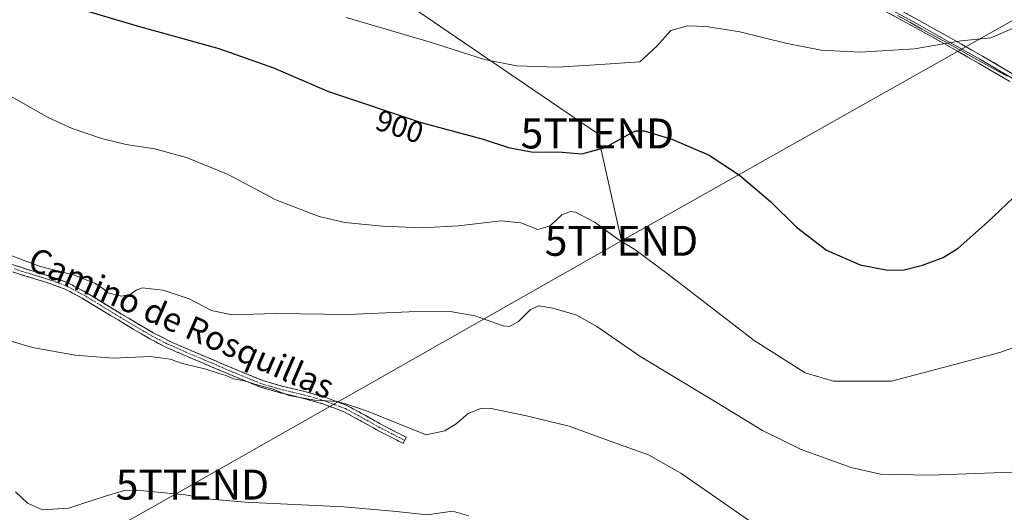
# Model space of a CAD drawing. Units: metres. Extents: x 542722 to 546156, y 4714693 to 4717020.
# Drawn here: x 543376 to 543704, y 4716517 to 4716681 of the extents above; entities that cross this region are included whole.
import ezdxf
from ezdxf.enums import TextEntityAlignment as Align

# ---------------------------------------------------------------- set-up
doc = ezdxf.new("R2010")
doc.units = ezdxf.units.M
doc.header["$MEASUREMENT"] = 0
doc.linetypes.add('TRAZO_Y_PUNTO', pattern=[1, 0.5, -0.25, 0, -0.25])
doc.linetypes.add('TRAZOSX2', pattern=[1.5, 1, -0.5])
doc.layers.get('0').update_dxf_attribs({"lineweight": 5})
for name, color, linetype, lineweight in [('Camino', 19, 'TRAZOSX2', 0), ('Camino Cxs', 19, 'Continuous', 0), ('Camino eje', 19, 'TRAZO_Y_PUNTO', 0), ('Curva de nivel maestra', 36, 'Continuous', 30), ('Curva de nivel normal', 36, 'Continuous', 0), ('Entidad de ámbito territorial', 19, 'Continuous', 0), ('Entidad de ámbito territorial CxS', 92, 'Continuous', 0), ('Layer 0', 7, 'Continuous', 0), ('Rótulo de curva de nivel directora', 19, 'Continuous', 0), ('Tendido', 6, 'Continuous', 0), ('Texto cartográfico', 19, 'Continuous', 0), ('Torre de tendido puntual', 7, 'Continuous', 0)]:
    doc.layers.add(name, color=color, linetype=linetype, lineweight=lineweight)
doc.styles.add('Arial', font='txt', dxfattribs={"height": 0.2})

# ---------------------------------------------------------------- blocks, each defined once
blk = doc.blocks.new('5TTEND')
blk.add_text('5TTEND', height=10).set_placement((0, 0), align=Align.MIDDLE_CENTER)

msp = doc.modelspace()

# ---------------------------------------------------------------- linework, layer by layer
at = {"layer": 'Camino', "color": 19, "linetype": 'TRAZOSX2', "lineweight": 0}
for points in [[(543504.27, 4716541.07), (543503.74, 4716540.04), (543499.99, 4716541.97), (543496.23, 4716543.9), (543490.17, 4716547.28), (543484.06, 4716550.59), (543477.26, 4716553.15), (543470.25, 4716555.16), (543463.18, 4716556.84), (543456.2, 4716558.83), (543446.5, 4716562.8), (543436.87, 4716566.89), (543430.85, 4716569.44), (543424.87, 4716572.06), (543419.24, 4716574.97), (543413.75, 4716578.17), (543408.65, 4716581.24), (543403.56, 4716584.32), (543397.4, 4716588.11), (543391, 4716591.52), (543386.01, 4716593.35), (543376.03, 4716596.46), (543371.13, 4716598.05)], [(543371.93, 4716600.21), (543376.73, 4716598.66), (543381.62, 4716597.13), (543386.75, 4716595.54), (543391.95, 4716593.63), (543398.55, 4716590.11), (543404.76, 4716586.29), (543409.85, 4716583.22), (543414.93, 4716580.16), (543420.35, 4716576.99), (543425.87, 4716574.15), (543431.77, 4716571.56), (543437.78, 4716569.02), (543447.39, 4716564.93), (543456.96, 4716561.02), (543463.76, 4716559.07), (543470.83, 4716557.4), (543477.99, 4716555.35), (543485.02, 4716552.69), (543491.29, 4716549.31), (543497.32, 4716545.94), (543501.04, 4716544.03), (543504.79, 4716542.1), (543504.27, 4716541.07)]]:
    msp.add_lwpolyline(points, dxfattribs=at)
at = {"layer": 'Camino Cxs', "color": 19, "linetype": 'Continuous', "lineweight": 0}
msp.add_polyline3d([(543374.33, 4716599.44, 888.9), (543376.73, 4716598.66, 888.61), (543379.18, 4716597.9, 888.76), (543381.62, 4716597.13, 888.89), (543384.19, 4716596.34, 888.88), (543386.75, 4716595.54, 888.76), (543389.35, 4716594.59, 888.42), (543391.95, 4716593.63, 887.96), (543395.25, 4716591.87, 887.87), (543398.55, 4716590.11, 888.04), (543401.66, 4716588.2, 887.68), (543404.76, 4716586.29, 887.92), (543407.31, 4716584.76, 887.76), (543409.85, 4716583.22, 887.33), (543412.39, 4716581.69, 887.48), (543414.93, 4716580.16, 887.55), (543417.64, 4716578.58, 887.27), (543420.35, 4716576.99, 887.43), (543423.11, 4716575.57, 887.16), (543425.87, 4716574.15, 886.51), (543428.82, 4716572.86, 886.25), (543431.77, 4716571.56, 886.3), (543434.78, 4716570.29, 886.23), (543437.78, 4716569.02, 886.05), (543440.98, 4716567.66, 885.84), (543444.19, 4716566.29, 886.01), (543447.39, 4716564.93, 885.94), (543450.58, 4716563.63, 885.62), (543453.77, 4716562.32, 885.45), (543456.96, 4716561.02, 885.41), (543460.36, 4716560.05, 885.8), (543463.76, 4716559.07, 885.73), (543467.3, 4716558.24, 885.65), (543470.83, 4716557.4, 885.7), (543474.41, 4716556.38, 886.08), (543477.99, 4716555.35, 885.85), (543481.51, 4716554.02, 884.97), (543485.02, 4716552.69, 884.56), (543488.16, 4716551, 884.56), (543491.29, 4716549.31, 884.46), (543494.31, 4716547.63, 884.07), (543497.32, 4716545.94, 883.86), (543501.04, 4716544.03, 883.7), (543504.79, 4716542.1, 883.4), (543503.74, 4716540.04, 882.95), (543499.99, 4716541.97, 883.11), (543496.23, 4716543.9, 883.12), (543493.2, 4716545.59, 883.47), (543490.17, 4716547.28, 883.67), (543487.12, 4716548.94, 883.69), (543484.06, 4716550.59, 883.96), (543480.66, 4716551.87, 884.22), (543477.26, 4716553.15, 884.63), (543473.76, 4716554.16, 885.02), (543470.25, 4716555.16, 884.99), (543466.72, 4716556, 884.78), (543463.18, 4716556.84, 884.82), (543459.69, 4716557.84, 884.78), (543456.2, 4716558.83, 884.6), (543452.97, 4716560.15, 884.73), (543449.73, 4716561.48, 884.95), (543446.5, 4716562.8, 885.19), (543443.29, 4716564.16, 885.35), (543440.08, 4716565.53, 885.34), (543436.87, 4716566.89, 885.4), (543433.86, 4716568.17, 885.65), (543430.85, 4716569.44, 885.8), (543427.86, 4716570.75, 885.75), (543424.87, 4716572.06, 885.82), (543422.06, 4716573.52, 886.12), (543419.24, 4716574.97, 886.49), (543416.5, 4716576.57, 886.49), (543413.75, 4716578.17, 886.72), (543411.2, 4716579.71, 886.86), (543408.65, 4716581.24, 886.81), (543406.11, 4716582.78, 886.9), (543403.56, 4716584.32, 886.93), (543400.48, 4716586.22, 887.05), (543397.4, 4716588.11, 887.46), (543394.2, 4716589.82, 887.49), (543391, 4716591.52, 887.51), (543388.51, 4716592.44, 887.63), (543386.01, 4716593.35, 887.77), (543382.68, 4716594.39, 888.02), (543379.36, 4716595.42, 888.06), (543376.03, 4716596.46, 887.98), (543373.58, 4716597.26, 888.16)], dxfattribs=at)
at = {"layer": 'Camino eje', "color": 19, "linetype": 'TRAZO_Y_PUNTO', "lineweight": 0}
msp.add_lwpolyline([(543373.98, 4716598.34), (543376.38, 4716597.56), (543378.84, 4716596.8), (543381.28, 4716596.03), (543383.82, 4716595.24), (543386.38, 4716594.45), (543391.48, 4716592.58), (543397.98, 4716589.11), (543404.16, 4716585.31), (543406.71, 4716583.77), (543409.25, 4716582.23), (543414.34, 4716579.17), (543417.05, 4716577.58), (543419.8, 4716575.98), (543422.56, 4716574.56), (543425.37, 4716573.11), (543428.36, 4716571.8), (543431.31, 4716570.5), (543434.32, 4716569.23), (543437.33, 4716567.96), (543442.13, 4716565.91), (543446.95, 4716563.87), (543451.73, 4716561.91), (543456.58, 4716559.93), (543460.07, 4716558.93), (543463.47, 4716557.96), (543467.01, 4716557.12), (543470.54, 4716556.28), (543477.63, 4716554.25), (543481.03, 4716552.97), (543484.54, 4716551.64), (543487.68, 4716549.95), (543490.73, 4716548.3), (543493.75, 4716546.61), (543496.78, 4716544.92), (543500.52, 4716543), (543504.27, 4716541.07)], dxfattribs=at)
at = {"layer": 'Curva de nivel maestra', "color": 36, "linetype": 'Continuous', "lineweight": 30}
msp.add_polyline3d([(543391.69, 4716686.29, 900), (543415.05, 4716679.34, 900), (543442.33, 4716671.84, 900), (543460.49, 4716665.39, 900), (543478.92, 4716657.49, 900), (543509.82, 4716647.1, 900), (543530.45, 4716641.52, 900), (543538.91, 4716638.81, 900), (543546.54, 4716637.38, 900), (543556.88, 4716637.27, 900), (543563.36, 4716636.64, 900), (543571.19, 4716638.83, 900), (543579.75, 4716643.58, 900), (543581.37, 4716644.36, 900), (543584.19, 4716644.3, 900), (543593.44, 4716641.54, 900), (543605.92, 4716636.18, 900), (543616.06, 4716629.58, 900), (543626.41, 4716620.72, 900), (543635.05, 4716612.21, 900), (543645.08, 4716604.54, 900), (543656.33, 4716599.68, 900), (543665.35, 4716597.87, 900), (543671, 4716597.98, 900), (543677.1, 4716599.56, 900), (543683.96, 4716602.07, 900), (543688.93, 4716605.21, 900), (543698.76, 4716613.87, 900), (543713.52, 4716627.87, 900)], dxfattribs=at)
at = {"layer": 'Curva de nivel normal', "color": 36, "linetype": 'Continuous', "lineweight": 0}
for points in [[(543484.79, 4716682.12, 905), (543512.43, 4716674.05, 905), (543530.97, 4716668.2, 905), (543541.7, 4716665.99, 905), (543555.23, 4716665.64, 905), (543567.86, 4716666.38, 905), (543582.78, 4716667.42, 905), (543588.45, 4716672.59, 905), (543593.1, 4716677.86, 905), (543598.64, 4716679.4, 905), (543604.92, 4716679.2, 905), (543616.1, 4716677.33, 905), (543631.93, 4716673.47, 905), (543643.23, 4716671.3, 905), (543656.34, 4716670.6, 905), (543674.38, 4716671.73, 905), (543690.03, 4716674.35, 905), (543699.84, 4716675.34, 905), (543715.3, 4716682.08, 905)], [(543372, 4716656.4, 895), (543385.6, 4716648.66, 895), (543393.4, 4716645.13, 895), (543403.13, 4716641.79, 895), (543411.32, 4716639.8, 895), (543420.79, 4716638.33, 895), (543431.51, 4716635.5, 895), (543445.43, 4716629.8, 895), (543461.29, 4716621.36, 895), (543475.74, 4716615.75, 895), (543484.28, 4716613.74, 895), (543496.88, 4716612.49, 895), (543510.16, 4716612, 895), (543522.23, 4716612.69, 895), (543536.45, 4716614.28, 895), (543543.08, 4716613.61, 895), (543548.73, 4716611.46, 895), (543552.86, 4716612.64, 895), (543556.78, 4716616.3, 895), (543559.59, 4716617.44, 895), (543561.25, 4716617.26, 895), (543567.87, 4716613.73, 895), (543575.42, 4716608.19, 895), (543581.05, 4716604.74, 895), (543592.34, 4716596.37, 895), (543620.87, 4716574.42, 895), (543637.94, 4716563.56, 895), (543647.44, 4716560.82, 895), (543666.77, 4716560.77, 895), (543702.92, 4716570.38, 895), (543716.8, 4716575.44, 895)], [(543715.98, 4716530.74, 890), (543679.66, 4716529.44, 890), (543663.05, 4716529.82, 890), (543653.25, 4716532.05, 890), (543636.58, 4716537.99, 890), (543623.72, 4716544.33, 890), (543606.58, 4716554.81, 890), (543583.06, 4716568.91, 890), (543568.45, 4716579.11, 890), (543561.78, 4716582.8, 890), (543553.78, 4716585.17, 890), (543549.11, 4716585.98, 890), (543546.32, 4716584.76, 890), (543542.24, 4716580.72, 890), (543539.29, 4716579.1, 890), (543537.14, 4716579.24, 890), (543527.74, 4716582.66, 890), (543519.45, 4716584.08, 890), (543505.78, 4716583.95, 890), (543485.46, 4716583.1, 890), (543461.18, 4716583.42, 890), (543446.59, 4716582.95, 890), (543439.86, 4716584.35, 890), (543432.38, 4716588.3, 890), (543423.7, 4716591.13, 890), (543416.7, 4716591.98, 890), (543414.79, 4716591.2, 890), (543412.57, 4716589.73, 890), (543409.83, 4716589.14, 890), (543405.26, 4716590.34, 890), (543403.84, 4716591.59, 890), (543401.02, 4716593.44, 890), (543394.13, 4716596.22, 890), (543382.68, 4716599.09, 890), (543370.56, 4716603.64, 890)], [(543620.48, 4716513.48, 885), (543596.42, 4716530.07, 885), (543585.69, 4716536.2, 885), (543574.12, 4716540.4, 885), (543559.23, 4716545.76, 885), (543544.94, 4716549.25, 885), (543532.65, 4716551.86, 885), (543529.7, 4716551.71, 885), (543525.48, 4716550, 885), (543521.44, 4716546.54, 885), (543517.68, 4716544.25, 885), (543511.47, 4716542.9, 885), (543491.54, 4716550.96, 885), (543484.53, 4716553.29, 885), (543481.62, 4716554.04, 885), (543474.33, 4716554.42, 885), (543465.63, 4716556.07, 885), (543460.42, 4716558.13, 885), (543455.12, 4716559.61, 885), (543450.79, 4716560.98, 885), (543447.21, 4716561.62, 885), (543444.97, 4716562.6, 885), (543442.01, 4716563.43, 885), (543437.93, 4716564.79, 885), (543430.17, 4716566.67, 885), (543426.03, 4716568.1, 885), (543419.4, 4716569.03, 885), (543407.01, 4716568.48, 885), (543394.35, 4716569.45, 885), (543380.14, 4716572.04, 885), (543366.41, 4716576.1, 885)], [(543374.48, 4716523.89, 880), (543378.47, 4716520.11, 880), (543383.4, 4716517.91, 880), (543392.13, 4716518.41, 880), (543404.79, 4716522.6, 880), (543410.79, 4716524.29, 880), (543417.22, 4716524.25, 880), (543431.04, 4716522.85, 880), (543438.39, 4716521.55, 880), (543451.09, 4716520.47, 880), (543484.02, 4716518.85, 880), (543501.53, 4716517.29, 880), (543511.79, 4716516.22, 880), (543520.3, 4716517.4, 880), (543525.76, 4716515.86, 880)]]:
    msp.add_polyline3d(points, dxfattribs=at)
at = {"layer": 'Entidad de ámbito territorial', "color": 19, "linetype": 'Continuous', "lineweight": 0}
msp.add_polyline3d([(543668.78, 4716682.83, 906.18), (543672.84, 4716680.57, 905.84), (543676.91, 4716678.32, 905.61), (543680.98, 4716676.07, 905.26), (543685.05, 4716673.82, 905), (543689.11, 4716671.56, 904.65), (543693.18, 4716669.31, 904.4), (543697.25, 4716667.06, 903.96), (543701.27, 4716664.8, 903.65), (543705.28, 4716662.55, 903.28)], dxfattribs=at)
msp.add_polyline3d([(543668.78, 4716682.83, 906.18), (543672.84, 4716680.57, 905.84), (543676.91, 4716678.32, 905.61), (543680.98, 4716676.07, 905.26), (543685.05, 4716673.82, 905), (543689.11, 4716671.56, 904.65), (543693.18, 4716669.31, 904.4), (543697.25, 4716667.06, 903.96), (543701.27, 4716664.8, 903.65), (543705.28, 4716662.55, 903.28)], dxfattribs=at)
at = {"layer": 'Entidad de ámbito territorial CxS', "color": 92, "linetype": 'Continuous', "lineweight": 0}
for points in [[(543668.78, 4716682.83, 906.18), (543672.84, 4716680.57, 905.84), (543676.91, 4716678.32, 905.61), (543680.98, 4716676.07, 905.26), (543685.05, 4716673.82, 905), (543689.11, 4716671.56, 904.65), (543693.18, 4716669.31, 904.4), (543697.25, 4716667.06, 903.96), (543701.27, 4716664.8, 903.65), (543705.28, 4716662.55, 903.28)], [(543705.28, 4716662.55, 903.28), (543701.27, 4716664.8, 903.65), (543697.25, 4716667.06, 903.96), (543693.18, 4716669.31, 904.4), (543689.11, 4716671.56, 904.65), (543685.05, 4716673.82, 905), (543680.98, 4716676.07, 905.26), (543676.91, 4716678.32, 905.61), (543672.84, 4716680.57, 905.84), (543668.78, 4716682.83, 906.18)]]:
    msp.add_polyline3d(points, dxfattribs=at)
at = {"layer": 'Layer 0', "linetype": 'Continuous', "lineweight": 0}
for points in [[(543662.76, 4716686.79), (543675.29, 4716679.99), (543685.89, 4716674.09), (543696.45, 4716668.11), (543701.7, 4716665.01), (543706.95, 4716661.92)], [(543707.63, 4716663.08), (543697.12, 4716669.27), (543686.55, 4716675.26), (543675.94, 4716681.17), (543663.4, 4716687.97)], [(543662.12, 4716685.6), (543674.64, 4716678.81), (543685.23, 4716672.91), (543695.77, 4716666.94), (543706.27, 4716660.75)]]:
    msp.add_lwpolyline(points, dxfattribs=at)
for points in [[(543706.27, 4716660.75, 903.07), (543702.77, 4716662.81, 903.43), (543699.27, 4716664.88, 903.7), (543695.77, 4716666.94, 904.02), (543692.26, 4716668.93, 904.42), (543688.74, 4716670.92, 904.61), (543685.23, 4716672.91, 904.9), (543681.7, 4716674.88, 905.15), (543678.17, 4716676.84, 905.41), (543674.64, 4716678.81, 905.66), (543670.47, 4716681.07, 905.92), (543666.29, 4716683.34, 906.31)], [(543671.76, 4716683.44, 906.14), (543675.94, 4716681.17, 905.89), (543679.48, 4716679.2, 905.64), (543683.01, 4716677.23, 905.34), (543686.55, 4716675.26, 905.11), (543690.07, 4716673.26, 904.73), (543693.6, 4716671.27, 904.56), (543697.12, 4716669.27, 904.22), (543700.62, 4716667.21, 903.82), (543704.13, 4716665.14, 903.61), (543707.63, 4716663.08, 903.24)]]:
    msp.add_polyline3d(points, dxfattribs=at)
at = {"layer": 'Tendido', "color": 6, "linetype": 'Continuous', "lineweight": 0}
for points in [[(543296.4, 4716863.45, 908.64), (543310.87, 4716837.66, 911.95), (543419.82, 4716744.9, 913.15), (543568.6, 4716643.47, 901.88), (543576.64, 4716607.64, 895)], [(543980.73, 4716836.92, 932.36), (543884.76, 4716782.15, 921.82), (543730.77, 4716694.56, 905.83), (543576.64, 4716607.64, 895)], [(543576.64, 4716607.64, 895), (543433.48, 4716526.3, 880.38), (543312.34, 4716458.04, 866.21), (543205.65, 4716397.51, 840.47), (543065.03, 4716318.18, 822.32)]]:
    msp.add_polyline3d(points, dxfattribs=at)

# ---------------------------------------------------------------- block references
at = {"layer": 'Torre de tendido puntual', "linetype": 'Continuous', "lineweight": 0}
for p in [(543568.6, 4716643.47, 901.88), (543576.64, 4716607.64, 895), (543433.48, 4716526.3, 880.38)]:
    msp.add_blockref('5TTEND', p, dxfattribs=at)

# ---------------------------------------------------------------- texts
at = {"layer": 'Rótulo de curva de nivel directora', "color": 19, "linetype": 'Continuous', "lineweight": 0, "style": 'Arial'}
msp.add_text('900', height=7, rotation=-18.585, dxfattribs=at).set_placement((543502.62, 4716645.79), align=Align.MIDDLE_CENTER)
at = {"layer": 'Texto cartográfico', "color": 19, "linetype": 'Continuous', "lineweight": 0, "style": 'Arial'}
msp.add_text('Camino de Rosquillas', height=8, rotation=-23.5838, dxfattribs=at).set_placement((543429.82, 4716580.24), align=Align.MIDDLE_CENTER)

doc.saveas('drawing.dxf')
